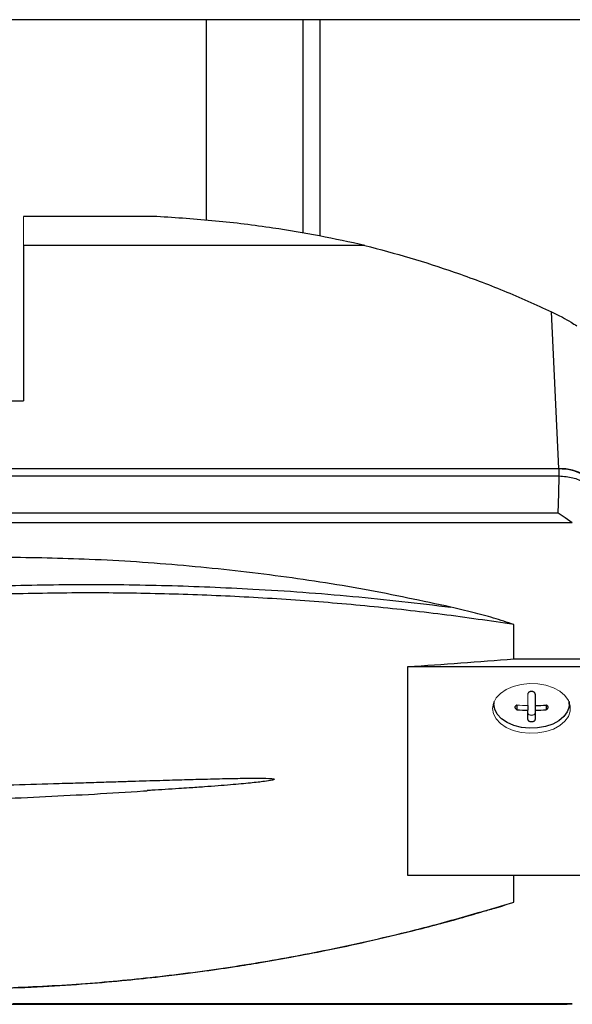
# Model space of a CAD drawing. Units: millimetres. Extents: x 20 to 419, y 10 to 287.
# Drawn here: x 281 to 284, y 80 to 85 of the extents above; entities that cross this region are included whole.
import ezdxf

# ---------------------------------------------------------------- set-up
doc = ezdxf.new("R2010")
doc.units = ezdxf.units.MM

msp = doc.modelspace()

# ---------------------------------------------------------------- linework, layer by layer
at = {"color": 7, "linetype": 'Continuous', "lineweight": 25}
for p, q in [((285.981102, 85.47663), (266.452679, 85.47663)), ((282.26359, 84.463466), (282.26359, 85.47663)), ((282.360979, 84.247588), (282.360979, 85.47663)), ((282.26359, 84.263929), (282.26359, 84.463466)), ((281.432957, 84.358778), (280.675265, 84.358778)), ((280.675265, 84.195046), (280.675265, 83.313451)), ((282.613584, 84.195046), (280.675265, 84.195046)), ((283.716249, 82.928976), (283.674713, 83.818187)), ((277.223704, 83.313451), (280.675265, 83.313451)), ((277.205745, 82.928976), (283.716249, 82.928976)), ((277.203915, 82.886256), (283.718013, 82.886256)), ((283.71532, 82.786841), (283.718013, 82.886256)), ((283.712746, 82.675898), (283.71532, 82.786841)), ((283.712746, 82.675898), (280.555105, 82.675898)), ((283.752225, 82.647845), (283.712746, 82.675898)), ((283.792648, 82.620685), (280.597992, 82.620685)), ((283.792648, 82.620685), (283.752225, 82.647845)), ((283.460694, 81.847639), (283.460694, 82.042934)), ((283.460694, 81.847639), (283.908644, 81.847639)), ((282.858598, 80.618431), (282.858598, 81.803646)), ((282.858598, 81.803646), (283.906648, 81.803646)), ((283.581836, 81.647483), (283.581836, 81.582523)), ((283.346694, 81.590795), (283.347836, 81.604897)), ((283.346694, 81.602206), (283.346694, 81.590795)), ((283.477887, 81.585577), (283.477887, 81.558955)), ((283.540122, 81.582523), (283.540122, 81.555901)), ((283.581836, 81.582523), (283.581836, 81.555901)), ((283.644072, 81.585577), (283.644072, 81.558955)), ((283.775265, 81.590795), (283.775265, 81.602206)), ((283.540122, 81.502704), (283.540122, 81.555901)), ((283.581836, 81.555901), (283.581836, 81.502704)), ((283.906648, 80.618431), (282.858598, 80.618431)), ((283.460694, 80.467129), (283.460694, 80.618431)), ((280.612036, 79.886687), (283.762997, 79.886687)), ((283.792648, 79.889378), (280.614224, 79.889378)), ((283.762997, 79.887706), (283.792414, 79.889459))]:
    msp.add_line(p, q, dxfattribs=at)
at = {"color": 8, "linetype": 'Continuous', "lineweight": 25}
for p, q in [((281.715095, 84.336942), (281.715095, 85.47663)), ((283.718013, 82.886256), (283.718013, 82.926602))]:
    msp.add_line(p, q, dxfattribs=at)
at = {"color": 7, "linetype": 'Continuous', "lineweight": 18}
for p, q in [((280.675265, 84.358778), (280.675265, 84.195046)), ((283.718013, 82.926602), (277.203915, 82.926602)), ((283.540122, 81.582523), (283.540122, 81.647483))]:
    msp.add_line(p, q, dxfattribs=at)
at = {"color": 7, "linetype": 'Continuous', "lineweight": 18, "flags": 128}
msp.add_lwpolyline([(283.339551, 81.566603), (283.344728, 81.536225), (283.360016, 81.507267), (283.384702, 81.481083), (283.41763, 81.458899), (283.45726, 81.44175), (283.501741, 81.43044), (283.548991, 81.425496), (283.596802, 81.42715), (283.642939, 81.435325), (283.685242, 81.449639), (283.721735, 81.469421), (283.750712, 81.493748), (283.770817, 81.521481), (283.78111, 81.551324), (283.78111, 81.581882), (283.770817, 81.611725), (283.750712, 81.639458), (283.721735, 81.663785), (283.685242, 81.683567), (283.642939, 81.697881), (283.596802, 81.706056), (283.548991, 81.70771), (283.501741, 81.702766), (283.45726, 81.691456), (283.41763, 81.674307), (283.384702, 81.652123), (283.360016, 81.625939), (283.344728, 81.596981), (283.339551, 81.566603)], dxfattribs=at)
at = {"color": 7, "linetype": 'Continuous', "lineweight": 25, "flags": 128}
for points in [[(283.342528, 81.589699), (283.347622, 81.57499), (283.348519, 81.572986)], [(283.774123, 81.604897), (283.774009, 81.576009), (283.764048, 81.547129), (283.744592, 81.52029), (283.71655, 81.496748), (283.681234, 81.477604), (283.640295, 81.463752), (283.595647, 81.455841), (283.549378, 81.45424), (283.503652, 81.459024), (283.460606, 81.46997), (283.422254, 81.486565), (283.390388, 81.508034), (283.366499, 81.533373), (283.351704, 81.561397), (283.346694, 81.590795), (283.346694, 81.590795)], [(283.77344, 81.572986), (283.774337, 81.57499), (283.77943, 81.589699)], [(283.581836, 81.540406), (283.580249, 81.535312), (283.575728, 81.530994), (283.568961, 81.528109), (283.560979, 81.527095), (283.552998, 81.528109), (283.546231, 81.530994), (283.54171, 81.535312), (283.540122, 81.540406)]]:
    msp.add_lwpolyline(points, dxfattribs=at)
at = {"color": 7, "linetype": 'Continuous', "lineweight": 25}
for centre, radius, start, end in [((278.670399, 143.266338), 61.605223, 273.8982309, 274.45970358), ((283.5609, 82.615054), 1.059356, 265.505598, 268.876147), ((283.561059, 82.641675), 1.059356, 271.123853, 274.494402), ((283.561059, 82.615054), 1.059356, 271.123853, 274.494402)]:
    msp.add_arc(centre, radius, start, end, dxfattribs=at)
at = {"color": 7, "linetype": 'Continuous', "lineweight": 18}
msp.add_arc((283.5609, 82.641675), 1.059356, 265.505598, 268.876147, dxfattribs=at)
at = {"color": 7, "linetype": 'Continuous', "lineweight": 25}
msp.add_ellipse((283.716005, 82.801259), major_axis=(0.200122, 0.000262), ratio=0.6381918, start_param=6.28234836, end_param=7.85192671, dxfattribs=at)
for points, knots in [([(282.613584, 84.195046), (282.528176, 84.213782), (282.356995, 84.251335), (282.073902, 84.298075), (281.765977, 84.337054), (281.544196, 84.351522), (281.432957, 84.358778)], [0, 0, 0, 0, 0.22469118, 0.4503376, 0.72430319, 1, 1, 1, 1]), ([(282.613584, 84.195046), (282.69957, 84.172375), (282.871813, 84.126962), (283.135368, 84.041085), (283.405275, 83.94044), (283.584776, 83.858994), (283.674713, 83.818187)], [0, 0, 0, 0, 0.23222742, 0.46518584, 0.73203731, 1, 1, 1, 1]), ([(283.674713, 83.818187), (283.695075, 83.808208), (283.731839, 83.790192), (283.782509, 83.761588), (283.807417, 83.745478), (283.818035, 83.738611)], [0, 0, 0, 0, 0.41595652, 0.75103441, 1, 1, 1, 1]), ([(283.718013, 82.886256), (283.744259, 82.88428), (283.7966, 82.880337), (283.86284, 82.851048), (283.9088, 82.808782), (283.915009, 82.775351), (283.918122, 82.758588)], [0, 0, 0, 0, 0.25061346, 0.49978633, 0.74917612, 1, 1, 1, 1]), ([(283.103596, 82.14146), (282.940267, 82.1764), (282.612161, 82.246591), (282.103755, 82.324021), (281.582024, 82.380837), (281.068591, 82.415942), (280.728929, 82.42168), (280.568515, 82.42439)], [0, 0, 0, 0, 0.19983363, 0.4014385, 0.60578979, 0.81382408, 1, 1, 1, 1]), ([(280.506893, 82.262402), (280.671138, 82.265998), (280.999652, 82.273189), (281.490672, 82.2665), (282.00717, 82.245373), (282.547496, 82.206946), (282.918217, 82.16329), (283.103596, 82.14146)], [0, 0, 0, 0, 0.186611187, 0.373251154, 0.559940481, 0.779947759, 1, 1, 1, 1]), ([(283.460694, 82.042934), (283.325615, 82.062687), (283.055489, 82.102189), (282.641275, 82.147602), (282.221642, 82.182888), (281.797167, 82.207217), (281.37268, 82.220685), (280.94274, 82.223883), (280.655263, 82.217575), (280.508221, 82.214349)], [0, 0, 0, 0, 0.14267838, 0.2853215, 0.42828945, 0.57134888, 0.71420585, 0.85381866, 1, 1, 1, 1]), ([(283.460694, 82.042934), (283.422446, 82.055453), (283.346123, 82.080435), (283.226301, 82.11245), (283.144892, 82.131697), (283.103596, 82.14146)], [0, 0, 0, 0, 0.33108258, 0.66067558, 1, 1, 1, 1]), ([(283.560979, 81.663047), (283.558315, 81.662831), (283.554252, 81.662502), (283.549398, 81.660541), (283.545263, 81.658045), (283.542258, 81.654755), (283.540435, 81.650908), (283.540234, 81.648709), (283.540122, 81.647483)], [0, 0, 0, 0, 0.24190235, 0.36888251, 0.49960418, 0.72833074, 0.84846419, 1, 1, 1, 1]), ([(283.581836, 81.647483), (283.581725, 81.648706), (283.581526, 81.650901), (283.579708, 81.654746), (283.576706, 81.658037), (283.572571, 81.660536), (283.567714, 81.6625), (283.563647, 81.66283), (283.560979, 81.663047)], [0, 0, 0, 0, 0.15113236, 0.27121444, 0.49997099, 0.63074616, 0.7578157, 1, 1, 1, 1]), ([(283.477887, 81.585577), (283.476153, 81.584828), (283.472758, 81.583362), (283.469241, 81.580187), (283.467145, 81.576702), (283.466474, 81.573021), (283.467141, 81.569244), (283.469234, 81.565475), (283.472751, 81.561841), (283.47615, 81.559931), (283.477887, 81.558955)], [0, 0, 0, 0, 0.13345088, 0.261219883, 0.383339399, 0.499847251, 0.616294797, 0.738445067, 0.866336003, 1, 1, 1, 1]), ([(283.644072, 81.558955), (283.645806, 81.559929), (283.6492, 81.561837), (283.652717, 81.565466), (283.654813, 81.569233), (283.655485, 81.57301), (283.654817, 81.576692), (283.652725, 81.580179), (283.649207, 81.583358), (283.645808, 81.584826), (283.644072, 81.585577)], [0, 0, 0, 0, 0.133450878, 0.261219881, 0.383339397, 0.499847251, 0.616294796, 0.738445065, 0.866336002, 1, 1, 1, 1]), ([(283.540122, 81.502704), (283.540233, 81.501833), (283.540433, 81.500269), (283.54225, 81.497542), (283.54525, 81.495211), (283.549382, 81.493421), (283.554237, 81.492065), (283.560967, 81.491373), (283.567696, 81.492061), (283.572559, 81.493413), (283.576843, 81.495277), (283.580909, 81.498377), (283.581527, 81.50126), (283.581836, 81.502704)], [0, 0, 0, 0, 0.07559455, 0.13565772, 0.25007836, 0.31549259, 0.3790517, 0.50018576, 0.62125549, 0.68481423, 0.75024979, 0.87493461, 1, 1, 1, 1]), ([(280.335893, 81.126111), (280.431078, 81.128511), (280.612043, 81.133072), (280.813857, 81.138861), (280.940753, 81.142614), (281.001519, 81.144434), (281.060346, 81.146213), (281.117235, 81.147946), (281.172186, 81.149628), (281.236672, 81.151602), (281.309819, 81.153845), (281.390749, 81.156323), (281.46712, 81.158638), (281.538932, 81.160772), (281.606187, 81.162711), (281.694511, 81.165138), (281.765626, 81.166935), (281.820895, 81.168127), (281.8361, 81.16844), (281.85084, 81.168729), (281.865116, 81.168994), (281.878928, 81.169233), (281.923837, 81.169952), (281.987118, 81.170629), (282.052463, 81.170136), (282.084014, 81.168298), (282.093906, 81.166893), (282.097698, 81.16599), (282.09927, 81.165129), (282.099682, 81.164667), (282.099813, 81.164328), (282.09978, 81.163977), (282.099504, 81.163472), (282.098688, 81.162819), (282.09721, 81.162074), (282.09413, 81.160906), (282.076646, 81.156214), (282.047163, 81.152308), (282.005375, 81.147084), (281.961368, 81.14248), (281.908873, 81.137471), (281.847832, 81.132174), (281.778258, 81.126585), (281.700144, 81.120748), (281.625634, 81.115533), (281.525826, 81.108927), (281.446431, 81.103902), (281.386598, 81.100606), (281.378128, 81.10014)], [0, 0, 0, 0, 0.114430395, 0.217552653, 0.242692361, 0.267056488, 0.290645063, 0.313458111, 0.335495666, 0.356757761, 0.391049834, 0.423516991, 0.454159412, 0.482977313, 0.50997095, 0.535140638, 0.589349942, 0.595645351, 0.601754751, 0.607678163, 0.613415612, 0.618967123, 0.624332726, 0.66757952, 0.695318141, 0.70341832, 0.70605684, 0.707799967, 0.708378928, 0.708615048, 0.708830261, 0.709040712, 0.709263585, 0.709798893, 0.710511242, 0.7114315, 0.713944115, 0.7326384, 0.746943224, 0.764651725, 0.785770762, 0.810304335, 0.838254978, 0.869624395, 0.90441379, 0.927994767, 0.989806946, 1, 1, 1, 1]), ([(277.258294, 81.028808), (277.327308, 81.026815), (277.581625, 81.019471), (278.02147, 81.011814), (278.577771, 81.008461), (279.13408, 81.012213), (279.690227, 81.022928), (280.246102, 81.040389), (280.801442, 81.065591), (281.178911, 81.085414), (281.37099, 81.098781), (281.378386, 81.099296)], [0, 0, 0, 0, 0.05024458, 0.1851511, 0.32005869, 0.45496629, 0.58987391, 0.72478155, 0.85968923, 0.99459694, 1, 1, 1, 1]), ([(280.508221, 79.977298), (280.655248, 79.983485), (280.942705, 79.995583), (281.372626, 80.033946), (281.797119, 80.087563), (282.221605, 80.158012), (282.641251, 80.244735), (283.055473, 80.3462), (283.325608, 80.426815), (283.460694, 80.467129)], [0, 0, 0, 0, 0.14616656, 0.28577411, 0.42863191, 0.57170165, 0.7146688, 0.85731487, 1, 1, 1, 1]), ([(283.288395, 80.414951), (283.312637, 80.421415), (283.371345, 80.437069), (283.427643, 80.456009), (283.460694, 80.467129)], [0, 0, 0, 0, 0.41292005, 1, 1, 1, 1]), ([(280.507802, 79.976143), (280.601394, 79.979615), (280.7788, 79.986197), (281.029891, 80.003141), (281.2512, 80.022394), (281.43198, 80.041563), (281.576149, 80.058934), (281.687627, 80.073597), (281.785894, 80.087446), (281.89484, 80.103726), (282.030426, 80.125459), (282.20344, 80.155754), (282.405713, 80.19479), (282.636706, 80.244077), (282.895361, 80.305982), (283.116267, 80.363254), (283.249259, 80.403197), (283.288395, 80.414951)], [0, 0, 0, 0, 0.09902376, 0.18770301, 0.266007, 0.33392214, 0.38002426, 0.41971943, 0.45300395, 0.48517838, 0.53650019, 0.59867756, 0.67171108, 0.75560219, 0.85035532, 0.95596386, 1, 1, 1, 1])]:
    msp.add_open_spline(points, degree=3, knots=knots, dxfattribs=at)
at = {"color": 7, "linetype": 'Continuous', "lineweight": 18}
msp.add_open_spline([(283.912408, 82.802581), (283.908732, 82.820809), (283.901385, 82.857234), (283.849246, 82.897969), (283.785211, 82.922277), (283.740414, 82.925161), (283.718013, 82.926602)], degree=3, knots=[0, 0, 0, 0, 0.28001698, 0.5595606, 0.7797585, 1, 1, 1, 1], dxfattribs=at)

doc.saveas('drawing.dxf')
